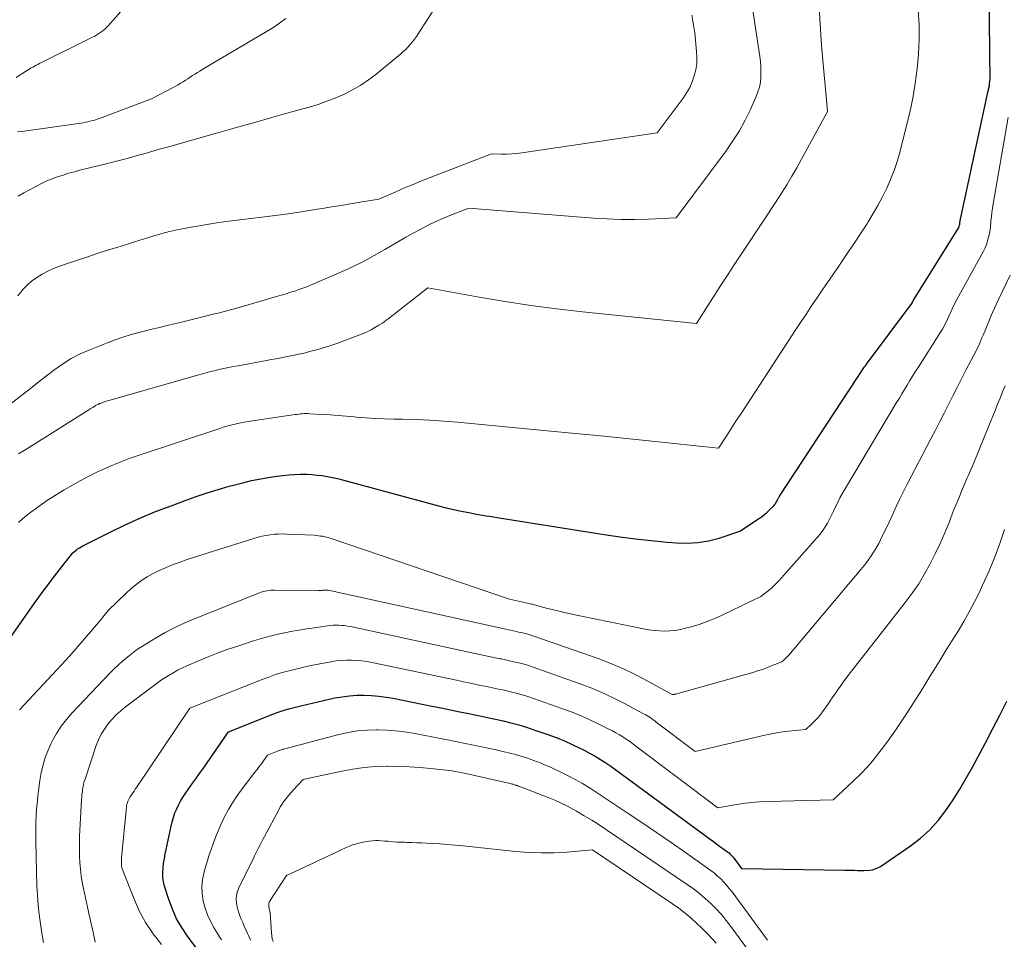
# Model space of a CAD drawing. Units: feet. Extents: x 1156672 to 1161672, y 7068870 to 7074620.
# Drawn here: x 1161433 to 1161502, y 7069970 to 7070035 of the extents above; entities that cross this region are included whole.
import ezdxf

# ---------------------------------------------------------------- set-up
doc = ezdxf.new("R2010")
doc.units = ezdxf.units.FT
doc.header["$MEASUREMENT"] = 0
doc.layers.add('Level 44', color=7, linetype='Continuous', lineweight=0)
doc.layers.add('Level 45', color=7, linetype='Continuous', lineweight=0)

msp = doc.modelspace()

# ---------------------------------------------------------------- linework, layer by layer
at = {"layer": 'Level 44', "color": 32, "linetype": 'Continuous', "lineweight": 30, "flags": 128}
for points, elevation in [([(1161429.37, 7069987.29), (1161433.98, 7069993.84), (1161434.61, 7069994.69), (1161434.92, 7069995.12), (1161435.24, 7069995.54), (1161435.56, 7069995.96), (1161435.89, 7069996.38), (1161436.69, 7069997.38), (1161436.91, 7069997.56), (1161437.02, 7069997.65), (1161437.14, 7069997.73), (1161437.26, 7069997.8), (1161437.39, 7069997.87), (1161439.25, 7069998.81), (1161440.31, 7069999.33), (1161441.39, 7069999.82), (1161442.48, 7070000.27), (1161443.59, 7070000.69), (1161444.58, 7070001.06), (1161445.35, 7070001.33), (1161446.12, 7070001.58), (1161446.89, 7070001.82), (1161447.67, 7070002.05), (1161447.97, 7070002.13), (1161448.61, 7070002.3), (1161449.24, 7070002.45), (1161449.89, 7070002.57), (1161450.53, 7070002.68), (1161451.01, 7070002.76), (1161451.42, 7070002.81), (1161451.83, 7070002.85), (1161452.25, 7070002.88), (1161452.66, 7070002.89), (1161452.77, 7070002.89), (1161453.13, 7070002.89), (1161453.49, 7070002.88), (1161453.85, 7070002.84), (1161454.2, 7070002.8), (1161454.56, 7070002.74), (1161454.91, 7070002.67), (1161455.26, 7070002.59), (1161455.61, 7070002.51), (1161462.37, 7070000.68), (1161462.9, 7070000.54), (1161463.43, 7070000.42), (1161463.96, 7070000.3), (1161464.49, 7070000.2), (1161465.02, 7070000.1), (1161465.56, 7070000.01), (1161466.09, 7069999.92), (1161466.63, 7069999.83), (1161473.99, 7069998.67), (1161475.09, 7069998.51), (1161476.19, 7069998.36), (1161477.29, 7069998.24), (1161478.39, 7069998.13), (1161479.07, 7069998.08), (1161479.83, 7069998.06), (1161480.58, 7069998.1), (1161481.32, 7069998.23), (1161482.06, 7069998.42), (1161483.52, 7069998.9), (1161484.82, 7069999.76), (1161485.03, 7069999.91), (1161485.24, 7070000.07), (1161485.44, 7070000.24), (1161485.63, 7070000.42), (1161485.91, 7070000.69), (1161485.95, 7070000.74), (1161486, 7070000.79), (1161486.03, 7070000.85), (1161486.07, 7070000.91), (1161486.1, 7070000.97), (1161486.13, 7070001.03), (1161486.16, 7070001.09), (1161486.19, 7070001.15), (1161486.23, 7070001.23), (1161486.27, 7070001.29), (1161486.31, 7070001.35), (1161486.34, 7070001.42), (1161492.27, 7070010.43), (1161492.28, 7070010.45), (1161492.29, 7070010.46), (1161492.31, 7070010.48), (1161492.32, 7070010.5), (1161492.36, 7070010.56), (1161492.38, 7070010.58), (1161492.39, 7070010.6), (1161492.4, 7070010.61), (1161492.41, 7070010.63), (1161495.59, 7070014.87), (1161495.6, 7070014.88), (1161495.61, 7070014.9), (1161495.62, 7070014.91), (1161495.63, 7070014.93), (1161495.67, 7070015), (1161495.72, 7070015.11), (1161498.89, 7070020.22), (1161498.9, 7070020.24), (1161498.91, 7070020.26), (1161498.92, 7070020.29), (1161498.93, 7070020.31), (1161498.95, 7070020.41), (1161498.96, 7070020.43), (1161498.96, 7070020.45), (1161498.96, 7070020.48), (1161498.97, 7070020.5), (1161498.97, 7070020.57), (1161498.98, 7070020.63), (1161498.99, 7070020.69), (1161499, 7070020.74), (1161499.01, 7070020.8), (1161500.96, 7070029.8), (1161500.98, 7070029.87), (1161500.99, 7070029.93), (1161501, 7070030), (1161501.02, 7070030.06), (1161501.03, 7070030.13), (1161501.04, 7070030.2), (1161501.05, 7070030.26), (1161501.06, 7070030.33), (1161501.07, 7070030.49), (1161501.09, 7070030.64), (1161501.1, 7070030.79), (1161501.1, 7070030.94), (1161501.1, 7070031.09), (1161501.09, 7070031.37), (1161501.08, 7070031.66), (1161501.07, 7070031.95), (1161501.07, 7070032.24), (1161501.07, 7070032.53), (1161501.02, 7070037)], 2240), ([(1161445.41, 7069969.56), (1161444.73, 7069970.47), (1161444.33, 7069971.07), (1161443.97, 7069971.7), (1161443.67, 7069972.36), (1161443.42, 7069973.04), (1161443.13, 7069973.98), (1161443.06, 7069974.29), (1161443.01, 7069974.61), (1161443, 7069974.94), (1161443.02, 7069975.26), (1161443.06, 7069975.59), (1161443.11, 7069975.91), (1161443.17, 7069976.24), (1161443.23, 7069976.56), (1161443.58, 7069978.19), (1161443.66, 7069978.5), (1161443.75, 7069978.81), (1161443.85, 7069979.12), (1161443.98, 7069979.41), (1161444.12, 7069979.71), (1161444.27, 7069979.99), (1161444.44, 7069980.26), (1161444.62, 7069980.53), (1161444.78, 7069980.76), (1161445.05, 7069981.13), (1161445.32, 7069981.51), (1161445.58, 7069981.89), (1161445.85, 7069982.27), (1161447.62, 7069984.82), (1161450.5, 7069985.97), (1161450.77, 7069986.07), (1161451.04, 7069986.17), (1161451.31, 7069986.26), (1161451.59, 7069986.35), (1161451.86, 7069986.43), (1161452.14, 7069986.5), (1161452.42, 7069986.57), (1161452.69, 7069986.64), (1161455.09, 7069987.19), (1161455.6, 7069987.28), (1161456.11, 7069987.35), (1161456.62, 7069987.39), (1161457.13, 7069987.4), (1161457.65, 7069987.37), (1161458.16, 7069987.33), (1161458.68, 7069987.26), (1161459.18, 7069987.17), (1161461.89, 7069986.62), (1161462.54, 7069986.49), (1161463.2, 7069986.36), (1161463.85, 7069986.23), (1161464.5, 7069986.1), (1161464.71, 7069986.06), (1161465.26, 7069985.94), (1161465.81, 7069985.83), (1161466.36, 7069985.71), (1161466.9, 7069985.58), (1161467.45, 7069985.45), (1161467.99, 7069985.3), (1161468.53, 7069985.14), (1161469.06, 7069984.96), (1161469.9, 7069984.68), (1161470.36, 7069984.51), (1161470.81, 7069984.34), (1161471.26, 7069984.15), (1161471.71, 7069983.95), (1161471.8, 7069983.91), (1161472.2, 7069983.72), (1161472.59, 7069983.52), (1161472.97, 7069983.32), (1161473.35, 7069983.1), (1161473.73, 7069982.88), (1161474.1, 7069982.64), (1161474.46, 7069982.4), (1161474.82, 7069982.15), (1161481.44, 7069977.29), (1161481.66, 7069977.12), (1161481.88, 7069976.96), (1161482.1, 7069976.8), (1161482.33, 7069976.63), (1161482.66, 7069976.39), (1161482.72, 7069976.35), (1161482.77, 7069976.31), (1161482.82, 7069976.26), (1161482.87, 7069976.21), (1161482.92, 7069976.16), (1161482.97, 7069976.11), (1161483.01, 7069976.06), (1161483.05, 7069976.01), (1161483.63, 7069975.22), (1161490.89, 7069975.11), (1161491.11, 7069975.1), (1161491.34, 7069975.1), (1161491.56, 7069975.1), (1161491.78, 7069975.09), (1161492.23, 7069975.09), (1161492.64, 7069975.11), (1161492.84, 7069975.14), (1161493.03, 7069975.19), (1161493.21, 7069975.27), (1161493.39, 7069975.37), (1161495.5, 7069976.81), (1161496.21, 7069977.35), (1161496.86, 7069977.93), (1161497.45, 7069978.59), (1161497.99, 7069979.29), (1161498.49, 7069980.04), (1161498.96, 7069980.79), (1161499.42, 7069981.56), (1161499.85, 7069982.34), (1161500.76, 7069984.04), (1161501.27, 7069985.01), (1161501.77, 7069985.99), (1161502.26, 7069986.97)], 2250)]:
    msp.add_lwpolyline(points, dxfattribs=dict(at, elevation=elevation))
at = {"layer": 'Level 45', "color": 32, "linetype": 'Continuous', "lineweight": 0, "flags": 128}
for points, elevation in [([(1161432.86, 7070004.33), (1161433.39, 7070004.64), (1161437.81, 7070007.42), (1161437.9, 7070007.48), (1161437.99, 7070007.54), (1161438.08, 7070007.59), (1161438.17, 7070007.65), (1161438.27, 7070007.71), (1161438.36, 7070007.76), (1161438.45, 7070007.8), (1161438.55, 7070007.85), (1161438.61, 7070007.87), (1161438.75, 7070007.92), (1161438.88, 7070007.97), (1161439.01, 7070008.02), (1161439.15, 7070008.06), (1161445.61, 7070009.9), (1161445.94, 7070009.99), (1161446.27, 7070010.08), (1161446.61, 7070010.16), (1161446.94, 7070010.24), (1161447.28, 7070010.31), (1161447.61, 7070010.38), (1161447.95, 7070010.45), (1161448.29, 7070010.51), (1161450.28, 7070010.88), (1161450.62, 7070010.94), (1161450.97, 7070011), (1161451.31, 7070011.07), (1161451.65, 7070011.13), (1161451.99, 7070011.2), (1161452.33, 7070011.27), (1161452.67, 7070011.34), (1161453.01, 7070011.42), (1161453.3, 7070011.5), (1161453.79, 7070011.62), (1161454.27, 7070011.76), (1161454.74, 7070011.91), (1161455.21, 7070012.08), (1161456.77, 7070012.66), (1161457.06, 7070012.78), (1161457.34, 7070012.9), (1161457.62, 7070013.04), (1161457.89, 7070013.19), (1161458.16, 7070013.35), (1161458.42, 7070013.51), (1161458.67, 7070013.69), (1161458.92, 7070013.88), (1161461.62, 7070015.97), (1161465.22, 7070015.32), (1161467.03, 7070015.02), (1161468.84, 7070014.74), (1161470.65, 7070014.51), (1161472.47, 7070014.3), (1161480.48, 7070013.48), (1161482.29, 7070016.3), (1161482.7, 7070016.94), (1161483.12, 7070017.59), (1161483.54, 7070018.23), (1161483.96, 7070018.87), (1161484.93, 7070020.32), (1161485.31, 7070020.9), (1161485.69, 7070021.48), (1161486.06, 7070022.05), (1161486.44, 7070022.63), (1161486.81, 7070023.22), (1161487.17, 7070023.81), (1161487.51, 7070024.4), (1161487.85, 7070025.01), (1161489.65, 7070028.3), (1161489.67, 7070028.38), (1161489.26, 7070032.99), (1161488.82, 7070040.23)], 2236), ([(1161441.3, 7070036.8), (1161439.17, 7070034.38), (1161439.05, 7070034.26), (1161438.93, 7070034.14), (1161438.79, 7070034.03), (1161438.66, 7070033.93), (1161438.52, 7070033.83), (1161438.37, 7070033.74), (1161438.22, 7070033.65), (1161438.07, 7070033.57), (1161434.35, 7070031.72), (1161434.23, 7070031.66), (1161434.11, 7070031.6), (1161434, 7070031.54), (1161433.88, 7070031.48), (1161433.76, 7070031.42), (1161433.65, 7070031.35), (1161433.54, 7070031.29), (1161433.43, 7070031.22), (1161432.7, 7070030.74)], 2236), ([(1161432.16, 7070007.73), (1161433.19, 7070008.52), (1161433.7, 7070008.91), (1161434.21, 7070009.31), (1161434.72, 7070009.7), (1161435.23, 7070010.1), (1161435.36, 7070010.2), (1161435.95, 7070010.62), (1161436.56, 7070011.01), (1161437.2, 7070011.34), (1161437.87, 7070011.63), (1161439.04, 7070012.1), (1161439.65, 7070012.32), (1161440.26, 7070012.53), (1161440.88, 7070012.72), (1161441.51, 7070012.89), (1161442.14, 7070013.05), (1161442.77, 7070013.2), (1161443.4, 7070013.36), (1161444.03, 7070013.51), (1161446.1, 7070014.02), (1161446.36, 7070014.08), (1161446.62, 7070014.15), (1161446.88, 7070014.21), (1161447.15, 7070014.28), (1161447.41, 7070014.35), (1161447.67, 7070014.42), (1161447.93, 7070014.49), (1161448.19, 7070014.56), (1161450.98, 7070015.37), (1161451.15, 7070015.42), (1161451.32, 7070015.47), (1161451.49, 7070015.52), (1161451.66, 7070015.57), (1161451.82, 7070015.62), (1161451.99, 7070015.67), (1161452.16, 7070015.73), (1161452.33, 7070015.78), (1161452.55, 7070015.86), (1161452.83, 7070015.96), (1161453.11, 7070016.06), (1161453.38, 7070016.17), (1161453.65, 7070016.28), (1161455.54, 7070017.1), (1161456.32, 7070017.46), (1161457.09, 7070017.83), (1161457.84, 7070018.24), (1161458.59, 7070018.67), (1161459.04, 7070018.94), (1161459.55, 7070019.24), (1161460.07, 7070019.53), (1161460.59, 7070019.82), (1161461.11, 7070020.1), (1161461.64, 7070020.37), (1161462.18, 7070020.63), (1161462.72, 7070020.87), (1161463.27, 7070021.1), (1161464.49, 7070021.58), (1161473.25, 7070020.88), (1161474.21, 7070020.82), (1161475.18, 7070020.78), (1161476.15, 7070020.78), (1161477.11, 7070020.81), (1161479.05, 7070020.89), (1161482.55, 7070025.59), (1161483.03, 7070026.29), (1161483.49, 7070027), (1161483.89, 7070027.74), (1161484.26, 7070028.5), (1161484.66, 7070029.4), (1161484.79, 7070029.73), (1161484.89, 7070030.07), (1161484.96, 7070030.42), (1161485, 7070030.78), (1161485, 7070031.14), (1161485, 7070031.5), (1161484.97, 7070031.86), (1161484.93, 7070032.21), (1161484.27, 7070036.57)], 2234), ([(1161462.39, 7070036.05), (1161460.94, 7070033.82), (1161460.81, 7070033.63), (1161460.67, 7070033.44), (1161460.53, 7070033.25), (1161460.38, 7070033.07), (1161460.22, 7070032.89), (1161460.06, 7070032.72), (1161459.89, 7070032.56), (1161459.71, 7070032.41), (1161457.96, 7070030.96), (1161457.44, 7070030.57), (1161456.9, 7070030.2), (1161456.33, 7070029.87), (1161455.75, 7070029.58), (1161455.14, 7070029.32), (1161454.53, 7070029.08), (1161453.91, 7070028.86), (1161453.28, 7070028.67), (1161451.96, 7070028.3), (1161450.66, 7070027.93), (1161449.36, 7070027.56), (1161448.07, 7070027.2), (1161446.77, 7070026.83), (1161443.39, 7070025.88), (1161442.84, 7070025.73), (1161442.3, 7070025.57), (1161441.76, 7070025.42), (1161441.21, 7070025.26), (1161440.67, 7070025.11), (1161440.12, 7070024.96), (1161439.57, 7070024.82), (1161439.03, 7070024.68), (1161437.18, 7070024.23), (1161436.79, 7070024.13), (1161436.39, 7070024.02), (1161436, 7070023.9), (1161435.61, 7070023.78), (1161435.23, 7070023.64), (1161434.85, 7070023.49), (1161434.48, 7070023.31), (1161434.12, 7070023.12), (1161433.25, 7070022.64), (1161432.85, 7070022.41)], 2232), ([(1161432.86, 7069999.5), (1161433.14, 7069999.76), (1161433.44, 7070000.01), (1161433.74, 7070000.24), (1161434.05, 7070000.47), (1161434.91, 7070001.08), (1161436.07, 7070001.79), (1161436.66, 7070002.13), (1161437.25, 7070002.46), (1161437.86, 7070002.78), (1161438.47, 7070003.08), (1161438.58, 7070003.13), (1161439.26, 7070003.44), (1161439.94, 7070003.73), (1161440.64, 7070003.99), (1161441.34, 7070004.24), (1161447.01, 7070006.11), (1161447.25, 7070006.19), (1161447.49, 7070006.26), (1161447.74, 7070006.33), (1161447.99, 7070006.39), (1161448.24, 7070006.45), (1161448.49, 7070006.5), (1161448.74, 7070006.55), (1161448.99, 7070006.59), (1161452.29, 7070007.08), (1161452.42, 7070007.1), (1161452.55, 7070007.11), (1161452.67, 7070007.13), (1161452.8, 7070007.14), (1161452.93, 7070007.15), (1161453.06, 7070007.15), (1161453.19, 7070007.15), (1161453.32, 7070007.14), (1161454.18, 7070007.09), (1161454.75, 7070007.06), (1161455.31, 7070007.02), (1161455.87, 7070006.98), (1161456.43, 7070006.93), (1161456.61, 7070006.91), (1161457.26, 7070006.86), (1161457.91, 7070006.82), (1161458.56, 7070006.79), (1161459.22, 7070006.77), (1161459.84, 7070006.76), (1161460.81, 7070006.73), (1161461.77, 7070006.69), (1161462.73, 7070006.62), (1161463.69, 7070006.54), (1161469.98, 7070005.95), (1161471.99, 7070005.76), (1161474, 7070005.56), (1161476.01, 7070005.35), (1161478.01, 7070005.15), (1161482.03, 7070004.72), (1161482.55, 7070005.54), (1161482.82, 7070005.95), (1161483.08, 7070006.36), (1161483.34, 7070006.77), (1161483.61, 7070007.17), (1161487.46, 7070013.06), (1161487.82, 7070013.61), (1161488.19, 7070014.16), (1161488.56, 7070014.71), (1161488.93, 7070015.26), (1161489.31, 7070015.81), (1161489.68, 7070016.35), (1161490.05, 7070016.9), (1161490.43, 7070017.44), (1161490.73, 7070017.89), (1161491.16, 7070018.53), (1161491.59, 7070019.17), (1161492.01, 7070019.81), (1161492.43, 7070020.46), (1161492.53, 7070020.62), (1161492.89, 7070021.19), (1161493.22, 7070021.77), (1161493.54, 7070022.36), (1161493.84, 7070022.97), (1161494.11, 7070023.58), (1161494.36, 7070024.21), (1161494.57, 7070024.84), (1161494.75, 7070025.49), (1161495.21, 7070027.28), (1161495.45, 7070028.28), (1161495.66, 7070029.3), (1161495.83, 7070030.32), (1161495.97, 7070031.35), (1161496.06, 7070032.38), (1161496.11, 7070033.41), (1161496.1, 7070034.45), (1161496.05, 7070035.48)], 2238), ([(1161451.64, 7070034.89), (1161451.2, 7070034.55), (1161450.73, 7070034.24), (1161445.77, 7070031.3), (1161445.6, 7070031.2), (1161445.43, 7070031.09), (1161445.26, 7070030.99), (1161445.09, 7070030.88), (1161444.92, 7070030.77), (1161444.76, 7070030.66), (1161444.59, 7070030.56), (1161444.42, 7070030.45), (1161444.24, 7070030.34), (1161444.07, 7070030.23), (1161443.9, 7070030.13), (1161443.72, 7070030.04), (1161442.21, 7070029.24), (1161438.55, 7070027.87), (1161438.39, 7070027.82), (1161438.23, 7070027.76), (1161438.07, 7070027.72), (1161437.9, 7070027.67), (1161437.74, 7070027.64), (1161437.57, 7070027.6), (1161437.41, 7070027.57), (1161437.24, 7070027.54), (1161433.09, 7070026.96), (1161432.79, 7070026.93)], 2234), ([(1161432.83, 7070015.41), (1161433.12, 7070015.79), (1161433.16, 7070015.84), (1161433.47, 7070016.16), (1161433.79, 7070016.45), (1161434.15, 7070016.71), (1161434.53, 7070016.94), (1161434.92, 7070017.14), (1161435.33, 7070017.33), (1161435.74, 7070017.49), (1161436.16, 7070017.64), (1161437.08, 7070017.95), (1161437.73, 7070018.16), (1161438.38, 7070018.38), (1161439.04, 7070018.59), (1161439.69, 7070018.79), (1161439.77, 7070018.82), (1161440.39, 7070019.01), (1161441.01, 7070019.2), (1161441.62, 7070019.4), (1161442.24, 7070019.58), (1161442.86, 7070019.76), (1161443.48, 7070019.93), (1161444.11, 7070020.07), (1161444.75, 7070020.2), (1161444.86, 7070020.22), (1161445.55, 7070020.34), (1161446.24, 7070020.46), (1161446.93, 7070020.56), (1161447.63, 7070020.65), (1161449.95, 7070020.93), (1161450.88, 7070021.05), (1161451.81, 7070021.18), (1161452.74, 7070021.32), (1161453.67, 7070021.47), (1161454.19, 7070021.55), (1161454.86, 7070021.66), (1161455.52, 7070021.77), (1161456.19, 7070021.88), (1161456.85, 7070021.99), (1161458.18, 7070022.21), (1161459.37, 7070022.73), (1161459.97, 7070022.99), (1161460.57, 7070023.24), (1161461.17, 7070023.48), (1161461.78, 7070023.72), (1161466.07, 7070025.38), (1161466.79, 7070025.37), (1161467.15, 7070025.37), (1161467.51, 7070025.39), (1161467.87, 7070025.42), (1161468.22, 7070025.46), (1161477.72, 7070026.86), (1161479.54, 7070029.3), (1161479.78, 7070029.66), (1161480, 7070030.04), (1161480.17, 7070030.44), (1161480.32, 7070030.85), (1161480.42, 7070031.28), (1161480.49, 7070031.7), (1161480.5, 7070032.14), (1161480.48, 7070032.57), (1161480.35, 7070033.87), (1161480.3, 7070034.29), (1161480.23, 7070034.7), (1161480.15, 7070035.12)], 2232), ([(1161432.93, 7069986.36), (1161435.26, 7069988.84), (1161435.87, 7069989.5), (1161436.47, 7069990.16), (1161437.06, 7069990.83), (1161437.65, 7069991.51), (1161438.62, 7069992.65), (1161438.71, 7069992.76), (1161438.8, 7069992.87), (1161438.89, 7069992.99), (1161438.98, 7069993.1), (1161439.16, 7069993.33), (1161440.41, 7069994.53), (1161440.76, 7069994.85), (1161441.13, 7069995.15), (1161441.51, 7069995.43), (1161441.91, 7069995.69), (1161442.32, 7069995.92), (1161442.75, 7069996.14), (1161443.18, 7069996.33), (1161443.62, 7069996.51), (1161443.72, 7069996.55), (1161444.22, 7069996.73), (1161444.72, 7069996.9), (1161445.23, 7069997.07), (1161445.73, 7069997.23), (1161449.4, 7069998.39), (1161449.69, 7069998.47), (1161449.97, 7069998.54), (1161450.26, 7069998.6), (1161450.55, 7069998.65), (1161450.84, 7069998.68), (1161451.13, 7069998.7), (1161451.42, 7069998.71), (1161451.71, 7069998.7), (1161453.62, 7069998.61), (1161453.77, 7069998.6), (1161453.93, 7069998.58), (1161454.08, 7069998.56), (1161454.23, 7069998.54), (1161454.38, 7069998.5), (1161454.53, 7069998.47), (1161454.67, 7069998.43), (1161454.82, 7069998.38), (1161467.35, 7069994.12), (1161468.83, 7069993.79), (1161468.89, 7069993.78), (1161468.94, 7069993.77), (1161470.01, 7069993.48), (1161470.55, 7069993.35), (1161471.08, 7069993.21), (1161471.62, 7069993.09), (1161472.17, 7069992.98), (1161476.76, 7069992.04), (1161477.13, 7069991.98), (1161477.5, 7069991.93), (1161477.87, 7069991.9), (1161478.24, 7069991.89), (1161478.61, 7069991.9), (1161478.98, 7069991.93), (1161479.35, 7069992), (1161479.71, 7069992.08), (1161480.11, 7069992.19), (1161480.67, 7069992.36), (1161481.22, 7069992.55), (1161481.76, 7069992.77), (1161482.29, 7069993.01), (1161484.99, 7069994.32), (1161485.5, 7069994.72), (1161485.76, 7069994.93), (1161486, 7069995.15), (1161486.23, 7069995.38), (1161486.45, 7069995.62), (1161488.95, 7069998.45), (1161489.15, 7069998.69), (1161489.34, 7069998.94), (1161489.51, 7069999.2), (1161489.67, 7069999.47), (1161489.81, 7069999.75), (1161489.96, 7070000.03), (1161490.1, 7070000.31), (1161490.23, 7070000.6), (1161490.25, 7070000.63), (1161490.39, 7070000.93), (1161490.54, 7070001.23), (1161490.7, 7070001.52), (1161490.87, 7070001.81), (1161494.53, 7070007.93), (1161494.72, 7070008.24), (1161494.9, 7070008.54), (1161495.09, 7070008.85), (1161495.27, 7070009.16), (1161495.46, 7070009.47), (1161495.65, 7070009.78), (1161495.84, 7070010.08), (1161496.03, 7070010.39), (1161497.61, 7070012.88), (1161497.74, 7070013.08), (1161497.86, 7070013.29), (1161497.97, 7070013.5), (1161498.07, 7070013.72), (1161498.12, 7070013.82), (1161498.2, 7070013.99), (1161498.27, 7070014.16), (1161498.35, 7070014.33), (1161498.43, 7070014.5), (1161498.51, 7070014.67), (1161498.59, 7070014.84), (1161498.67, 7070015), (1161498.76, 7070015.17), (1161500.62, 7070018.56), (1161500.74, 7070018.79), (1161500.84, 7070019.03), (1161500.92, 7070019.28), (1161500.99, 7070019.53), (1161501.04, 7070019.79), (1161501.09, 7070020.05), (1161501.12, 7070020.31), (1161501.15, 7070020.57), (1161501.15, 7070020.65), (1161501.18, 7070020.96), (1161501.22, 7070021.26), (1161501.26, 7070021.56), (1161501.31, 7070021.87), (1161502.35, 7070027.94)], 2242), ([(1161434.62, 7069970.02), (1161434.51, 7069970.68), (1161434.41, 7069971.33), (1161434.32, 7069971.99), (1161434.24, 7069972.65), (1161434.19, 7069973.32), (1161434.16, 7069973.98), (1161434.08, 7069977.12), (1161434.08, 7069977.75), (1161434.09, 7069978.37), (1161434.11, 7069979), (1161434.16, 7069979.62), (1161434.17, 7069979.76), (1161434.22, 7069980.31), (1161434.29, 7069980.86), (1161434.37, 7069981.41), (1161434.47, 7069981.95), (1161434.6, 7069982.49), (1161434.75, 7069983.02), (1161434.95, 7069983.53), (1161435.17, 7069984.03), (1161435.23, 7069984.15), (1161435.53, 7069984.69), (1161435.86, 7069985.21), (1161436.24, 7069985.69), (1161436.64, 7069986.16), (1161439.29, 7069988.94), (1161439.58, 7069989.23), (1161439.88, 7069989.52), (1161440.19, 7069989.8), (1161440.51, 7069990.06), (1161441.16, 7069990.58), (1161442.49, 7069991.39), (1161443.16, 7069991.78), (1161443.85, 7069992.14), (1161444.55, 7069992.47), (1161445.27, 7069992.78), (1161449.78, 7069994.57), (1161449.91, 7069994.61), (1161450.05, 7069994.66), (1161450.18, 7069994.69), (1161450.32, 7069994.71), (1161450.45, 7069994.73), (1161450.59, 7069994.75), (1161450.73, 7069994.75), (1161450.87, 7069994.76), (1161453.93, 7069994.73), (1161454.01, 7069994.73), (1161454.09, 7069994.74), (1161454.17, 7069994.74), (1161454.24, 7069994.75), (1161454.36, 7069994.76), (1161454.38, 7069994.76), (1161454.4, 7069994.76), (1161454.42, 7069994.76), (1161454.45, 7069994.76), (1161454.53, 7069994.76), (1161454.55, 7069994.76), (1161454.57, 7069994.75), (1161454.59, 7069994.75), (1161454.62, 7069994.75), (1161467.08, 7069992.01), (1161467.25, 7069991.97), (1161467.43, 7069991.94), (1161467.6, 7069991.9), (1161467.77, 7069991.87), (1161467.83, 7069991.85), (1161467.97, 7069991.82), (1161468.12, 7069991.79), (1161468.27, 7069991.76), (1161468.41, 7069991.72), (1161468.56, 7069991.69), (1161468.7, 7069991.65), (1161468.84, 7069991.6), (1161468.99, 7069991.55), (1161473.56, 7069989.96), (1161474.47, 7069989.61), (1161475.35, 7069989.24), (1161476.22, 7069988.82), (1161477.07, 7069988.37), (1161478.76, 7069987.43), (1161478.91, 7069987.44), (1161478.93, 7069987.45), (1161478.95, 7069987.45), (1161478.98, 7069987.46), (1161479, 7069987.46), (1161484.42, 7069988.98), (1161484.76, 7069989.09), (1161485.11, 7069989.2), (1161485.45, 7069989.33), (1161485.79, 7069989.46), (1161486.46, 7069989.74), (1161486.63, 7069989.88), (1161486.72, 7069989.96), (1161486.8, 7069990.04), (1161486.88, 7069990.12), (1161486.96, 7069990.2), (1161492.01, 7069996.2), (1161492.36, 7069996.64), (1161492.69, 7069997.09), (1161492.99, 7069997.56), (1161493.27, 7069998.04), (1161493.52, 7069998.54), (1161493.77, 7069999.04), (1161494.01, 7069999.54), (1161494.24, 7070000.05), (1161494.26, 7070000.1), (1161494.5, 7070000.63), (1161494.75, 7070001.17), (1161495.01, 7070001.69), (1161495.27, 7070002.21), (1161496.94, 7070005.39), (1161497.25, 7070005.99), (1161497.56, 7070006.59), (1161497.87, 7070007.19), (1161498.17, 7070007.79), (1161498.47, 7070008.39), (1161498.78, 7070008.99), (1161499.09, 7070009.59), (1161499.4, 7070010.19), (1161499.75, 7070010.85), (1161499.95, 7070011.25), (1161500.15, 7070011.65), (1161500.34, 7070012.06), (1161500.52, 7070012.47), (1161500.6, 7070012.66), (1161500.74, 7070012.98), (1161500.87, 7070013.29), (1161501, 7070013.61), (1161501.13, 7070013.92), (1161501.27, 7070014.24), (1161501.4, 7070014.55), (1161501.54, 7070014.86), (1161501.69, 7070015.17), (1161502.49, 7070016.86)], 2244), ([(1161438.26, 7069970.04), (1161438.1, 7069970.75), (1161437.95, 7069971.46), (1161437.79, 7069972.17), (1161437.43, 7069973.81), (1161437.34, 7069974.26), (1161437.27, 7069974.71), (1161437.21, 7069975.17), (1161437.17, 7069975.63), (1161437.15, 7069976.09), (1161437.14, 7069976.55), (1161437.14, 7069977.01), (1161437.16, 7069977.47), (1161437.3, 7069980.07), (1161437.31, 7069980.25), (1161437.32, 7069980.43), (1161437.35, 7069980.61), (1161437.37, 7069980.79), (1161437.4, 7069980.96), (1161437.44, 7069981.14), (1161437.48, 7069981.32), (1161437.54, 7069981.49), (1161438.33, 7069983.85), (1161438.48, 7069984.26), (1161438.67, 7069984.64), (1161438.9, 7069985.01), (1161439.15, 7069985.36), (1161439.43, 7069985.68), (1161439.73, 7069986), (1161440.05, 7069986.29), (1161440.39, 7069986.56), (1161442.91, 7069988.47), (1161443.49, 7069988.82), (1161443.78, 7069988.99), (1161444.08, 7069989.16), (1161444.38, 7069989.31), (1161444.69, 7069989.45), (1161445.47, 7069989.78), (1161446.18, 7069990.07), (1161446.89, 7069990.35), (1161447.6, 7069990.61), (1161448.33, 7069990.86), (1161449.45, 7069991.22), (1161450.1, 7069991.42), (1161450.77, 7069991.59), (1161451.43, 7069991.74), (1161452.11, 7069991.87), (1161452.71, 7069991.97), (1161453.09, 7069992.04), (1161453.46, 7069992.1), (1161453.84, 7069992.15), (1161454.21, 7069992.21), (1161454.57, 7069992.26), (1161454.77, 7069992.28), (1161454.97, 7069992.3), (1161455.17, 7069992.3), (1161455.37, 7069992.3), (1161455.57, 7069992.29), (1161455.77, 7069992.27), (1161455.97, 7069992.24), (1161456.17, 7069992.21), (1161465.36, 7069990.23), (1161465.69, 7069990.16), (1161466.02, 7069990.08), (1161466.35, 7069990.02), (1161466.69, 7069989.95), (1161466.79, 7069989.93), (1161467.07, 7069989.87), (1161467.35, 7069989.8), (1161467.63, 7069989.74), (1161467.91, 7069989.68), (1161468.19, 7069989.61), (1161468.46, 7069989.53), (1161468.74, 7069989.44), (1161469.01, 7069989.35), (1161472.16, 7069988.24), (1161473, 7069987.93), (1161473.82, 7069987.58), (1161474.63, 7069987.21), (1161475.42, 7069986.8), (1161476.76, 7069986.08), (1161476.88, 7069986.02), (1161476.99, 7069985.95), (1161477.11, 7069985.88), (1161477.22, 7069985.81), (1161477.32, 7069985.74), (1161477.43, 7069985.66), (1161477.54, 7069985.58), (1161477.65, 7069985.5), (1161480.39, 7069983.44), (1161485.27, 7069984.58), (1161485.74, 7069984.68), (1161486.22, 7069984.77), (1161486.7, 7069984.83), (1161487.18, 7069984.89), (1161488.15, 7069984.98), (1161488.59, 7069985.39), (1161488.81, 7069985.6), (1161489.01, 7069985.82), (1161489.2, 7069986.06), (1161489.38, 7069986.3), (1161489.57, 7069986.57), (1161489.79, 7069986.88), (1161490.01, 7069987.2), (1161490.23, 7069987.52), (1161490.44, 7069987.83), (1161490.67, 7069988.15), (1161490.89, 7069988.46), (1161491.12, 7069988.76), (1161491.36, 7069989.07), (1161495.14, 7069993.9), (1161495.62, 7069994.55), (1161496.08, 7069995.21), (1161496.49, 7069995.9), (1161496.88, 7069996.6), (1161497.24, 7069997.32), (1161497.59, 7069998.04), (1161497.91, 7069998.78), (1161498.21, 7069999.52), (1161498.23, 7069999.57), (1161498.53, 7070000.34), (1161498.84, 7070001.11), (1161499.16, 7070001.88), (1161499.49, 7070002.64), (1161499.57, 7070002.84), (1161499.94, 7070003.7), (1161500.31, 7070004.57), (1161500.66, 7070005.43), (1161501.01, 7070006.3), (1161501.44, 7070007.37), (1161501.62, 7070007.81), (1161501.79, 7070008.24), (1161501.97, 7070008.67), (1161502.16, 7070009.1)], 2246), ([(1161442.9, 7069969.88), (1161442.32, 7069970.64), (1161441.79, 7069971.42), (1161441.35, 7069972.26), (1161440.96, 7069973.13), (1161440.19, 7069975.08), (1161440.15, 7069975.19), (1161440.12, 7069975.3), (1161440.11, 7069975.4), (1161440.09, 7069975.51), (1161440.09, 7069975.63), (1161440.09, 7069975.74), (1161440.1, 7069975.85), (1161440.11, 7069975.96), (1161440.44, 7069979.52), (1161440.46, 7069979.63), (1161440.48, 7069979.74), (1161440.51, 7069979.84), (1161440.54, 7069979.94), (1161440.59, 7069980.04), (1161440.63, 7069980.14), (1161440.69, 7069980.24), (1161440.75, 7069980.33), (1161440.8, 7069980.4), (1161440.89, 7069980.53), (1161440.98, 7069980.65), (1161441.06, 7069980.78), (1161441.15, 7069980.91), (1161444.89, 7069986.47), (1161449.98, 7069988.49), (1161450.44, 7069988.66), (1161450.91, 7069988.83), (1161451.38, 7069988.97), (1161451.85, 7069989.1), (1161452.33, 7069989.22), (1161452.81, 7069989.34), (1161453.3, 7069989.44), (1161453.78, 7069989.54), (1161454.83, 7069989.73), (1161455.18, 7069989.79), (1161455.54, 7069989.83), (1161455.89, 7069989.84), (1161456.25, 7069989.85), (1161456.61, 7069989.83), (1161456.97, 7069989.8), (1161457.33, 7069989.75), (1161457.68, 7069989.68), (1161463.63, 7069988.43), (1161464.12, 7069988.33), (1161464.61, 7069988.22), (1161465.1, 7069988.12), (1161465.6, 7069988.02), (1161465.75, 7069987.99), (1161466.16, 7069987.91), (1161466.58, 7069987.82), (1161466.99, 7069987.73), (1161467.41, 7069987.63), (1161467.82, 7069987.53), (1161468.23, 7069987.41), (1161468.63, 7069987.29), (1161469.04, 7069987.15), (1161471.02, 7069986.46), (1161471.68, 7069986.22), (1161472.32, 7069985.96), (1161472.95, 7069985.68), (1161473.58, 7069985.38), (1161474.32, 7069985.01), (1161474.57, 7069984.89), (1161474.81, 7069984.75), (1161475.06, 7069984.61), (1161475.3, 7069984.46), (1161475.53, 7069984.31), (1161475.76, 7069984.15), (1161475.99, 7069983.99), (1161476.22, 7069983.82), (1161481.97, 7069979.49), (1161483.14, 7069979.69), (1161483.73, 7069979.78), (1161484.31, 7069979.85), (1161484.9, 7069979.89), (1161485.5, 7069979.92), (1161490.07, 7069980.04), (1161491.43, 7069981.3), (1161492.08, 7069981.94), (1161492.71, 7069982.62), (1161493.29, 7069983.33), (1161493.84, 7069984.07), (1161494.51, 7069985.03), (1161495.12, 7069985.94), (1161495.72, 7069986.85), (1161496.3, 7069987.77), (1161496.87, 7069988.7), (1161497.19, 7069989.22), (1161497.6, 7069989.89), (1161498, 7069990.56), (1161498.42, 7069991.23), (1161498.84, 7069991.89), (1161499.24, 7069992.56), (1161499.63, 7069993.23), (1161499.99, 7069993.93), (1161500.34, 7069994.63), (1161500.57, 7069995.12), (1161501, 7069996.07), (1161501.4, 7069997.04), (1161501.77, 7069998.03), (1161502.11, 7069999.02)], 2248), ([(1161447.12, 7069970.21), (1161446.98, 7069970.43), (1161446.84, 7069970.66), (1161446.59, 7069971.08), (1161446.34, 7069971.52), (1161446.13, 7069971.97), (1161445.97, 7069972.44), (1161445.83, 7069972.93), (1161445.83, 7069972.95), (1161445.76, 7069973.46), (1161445.74, 7069973.96), (1161445.79, 7069974.46), (1161445.9, 7069974.96), (1161445.96, 7069975.17), (1161446.1, 7069975.63), (1161446.24, 7069976.1), (1161446.4, 7069976.56), (1161446.55, 7069977.02), (1161446.72, 7069977.47), (1161446.9, 7069977.92), (1161447.1, 7069978.36), (1161447.31, 7069978.8), (1161447.36, 7069978.9), (1161447.62, 7069979.37), (1161447.89, 7069979.84), (1161448.19, 7069980.29), (1161448.51, 7069980.73), (1161449.47, 7069981.98), (1161449.62, 7069982.18), (1161449.77, 7069982.38), (1161449.92, 7069982.58), (1161450.06, 7069982.78), (1161450.36, 7069983.18), (1161451.05, 7069983.45), (1161451.11, 7069983.48), (1161451.18, 7069983.5), (1161451.24, 7069983.53), (1161451.31, 7069983.55), (1161451.38, 7069983.57), (1161451.44, 7069983.59), (1161451.51, 7069983.61), (1161451.58, 7069983.63), (1161455.36, 7069984.63), (1161456.02, 7069984.77), (1161456.68, 7069984.88), (1161457.34, 7069984.93), (1161458.01, 7069984.95), (1161458.13, 7069984.95), (1161458.74, 7069984.93), (1161459.35, 7069984.89), (1161459.96, 7069984.81), (1161460.57, 7069984.71), (1161461.17, 7069984.6), (1161461.78, 7069984.48), (1161462.38, 7069984.36), (1161462.98, 7069984.25), (1161463.66, 7069984.12), (1161464.35, 7069983.98), (1161465.04, 7069983.84), (1161465.72, 7069983.69), (1161466.4, 7069983.54), (1161466.97, 7069983.41), (1161467.37, 7069983.32), (1161467.76, 7069983.22), (1161468.15, 7069983.1), (1161468.54, 7069982.98), (1161468.79, 7069982.89), (1161469.05, 7069982.8), (1161469.3, 7069982.71), (1161469.56, 7069982.61), (1161469.81, 7069982.5), (1161470.07, 7069982.4), (1161470.32, 7069982.28), (1161470.56, 7069982.17), (1161470.81, 7069982.05), (1161471.41, 7069981.75), (1161471.95, 7069981.47), (1161472.48, 7069981.18), (1161473, 7069980.86), (1161473.51, 7069980.53), (1161475.6, 7069979.14), (1161476.63, 7069978.45), (1161477.66, 7069977.75), (1161478.69, 7069977.05), (1161479.71, 7069976.34), (1161481.25, 7069975.25), (1161481.49, 7069975.08), (1161481.73, 7069974.89), (1161481.96, 7069974.69), (1161482.18, 7069974.49), (1161482.39, 7069974.27), (1161482.59, 7069974.05), (1161482.78, 7069973.82), (1161482.97, 7069973.58), (1161485.47, 7069970.18)], 2252), ([(1161449.16, 7069970.19), (1161449.01, 7069970.51), (1161448.95, 7069970.65), (1161448.84, 7069970.91), (1161448.72, 7069971.18), (1161448.61, 7069971.44), (1161448.49, 7069971.71), (1161448.38, 7069971.98), (1161448.29, 7069972.25), (1161448.23, 7069972.52), (1161448.18, 7069972.8), (1161448.16, 7069973.08), (1161448.18, 7069973.35), (1161448.25, 7069973.61), (1161448.35, 7069973.87), (1161449.34, 7069975.9), (1161449.44, 7069976.1), (1161449.53, 7069976.3), (1161449.63, 7069976.49), (1161449.73, 7069976.68), (1161449.83, 7069976.88), (1161449.93, 7069977.07), (1161450.03, 7069977.26), (1161450.13, 7069977.46), (1161451.14, 7069979.35), (1161451.25, 7069979.54), (1161451.36, 7069979.72), (1161451.48, 7069979.9), (1161451.61, 7069980.07), (1161451.74, 7069980.24), (1161451.87, 7069980.4), (1161452.02, 7069980.56), (1161452.16, 7069980.72), (1161452.86, 7069981.46), (1161455.56, 7069982.06), (1161456.35, 7069982.2), (1161457.13, 7069982.31), (1161457.92, 7069982.37), (1161458.72, 7069982.4), (1161458.81, 7069982.4), (1161459.56, 7069982.38), (1161460.31, 7069982.35), (1161461.06, 7069982.3), (1161461.81, 7069982.23), (1161463.31, 7069982.08), (1161464.28, 7069981.9), (1161467.4, 7069981.18), (1161467.47, 7069981.17), (1161467.54, 7069981.15), (1161467.6, 7069981.13), (1161467.66, 7069981.11), (1161467.75, 7069981.08), (1161467.77, 7069981.08), (1161467.79, 7069981.07), (1161467.82, 7069981.06), (1161467.84, 7069981.05), (1161467.93, 7069981.02), (1161467.95, 7069981.01), (1161467.97, 7069981), (1161467.99, 7069980.99), (1161468.01, 7069980.99), (1161470.06, 7069980.2), (1161470.52, 7069980.01), (1161470.97, 7069979.81), (1161471.41, 7069979.59), (1161471.85, 7069979.36), (1161472.06, 7069979.24), (1161472.59, 7069978.93), (1161473.12, 7069978.61), (1161473.64, 7069978.28), (1161474.16, 7069977.94), (1161479.83, 7069974.1), (1161480.27, 7069973.79), (1161480.69, 7069973.47), (1161481.09, 7069973.12), (1161481.48, 7069972.76), (1161481.86, 7069972.38), (1161482.22, 7069971.99), (1161482.56, 7069971.58), (1161482.88, 7069971.16), (1161487.3, 7069965.14)], 2254), ([(1161450.75, 7069970.09), (1161450.69, 7069970.29), (1161450.65, 7069970.5), (1161450.63, 7069970.7), (1161450.53, 7069972.12), (1161450.52, 7069972.19), (1161450.51, 7069972.26), (1161450.5, 7069972.33), (1161450.48, 7069972.4), (1161450.46, 7069972.47), (1161450.45, 7069972.54), (1161450.44, 7069972.6), (1161450.44, 7069972.67), (1161450.44, 7069972.73), (1161450.45, 7069972.79), (1161450.47, 7069972.85), (1161450.5, 7069972.91), (1161451.68, 7069974.74), (1161453.6, 7069975.62), (1161453.98, 7069975.8), (1161454.35, 7069975.98), (1161454.73, 7069976.15), (1161455.11, 7069976.33), (1161455.61, 7069976.57), (1161455.74, 7069976.63), (1161455.87, 7069976.69), (1161455.99, 7069976.74), (1161456.12, 7069976.8), (1161456.25, 7069976.85), (1161456.39, 7069976.9), (1161456.52, 7069976.94), (1161456.66, 7069976.97), (1161457.09, 7069977.08), (1161457.3, 7069977.12), (1161457.51, 7069977.15), (1161457.72, 7069977.17), (1161457.94, 7069977.18), (1161458.15, 7069977.18), (1161458.36, 7069977.17), (1161458.58, 7069977.15), (1161458.79, 7069977.14), (1161458.91, 7069977.12), (1161459.18, 7069977.1), (1161459.46, 7069977.08), (1161459.73, 7069977.07), (1161460.01, 7069977.06), (1161460.14, 7069977.05), (1161460.48, 7069977.04), (1161460.83, 7069977.03), (1161461.17, 7069977.02), (1161461.51, 7069977), (1161461.91, 7069976.98), (1161462.46, 7069976.95), (1161463, 7069976.91), (1161463.54, 7069976.87), (1161464.08, 7069976.81), (1161467.76, 7069976.42), (1161468.66, 7069976.35), (1161469.56, 7069976.32), (1161470.46, 7069976.33), (1161471.36, 7069976.38), (1161473.17, 7069976.54), (1161478.79, 7069972.75), (1161479.24, 7069972.43), (1161479.68, 7069972.09), (1161480.1, 7069971.73), (1161480.51, 7069971.36), (1161480.8, 7069971.08), (1161481.34, 7069970.54), (1161481.85, 7069969.98)], 2256)]:
    msp.add_lwpolyline(points, dxfattribs=dict(at, elevation=elevation))

doc.saveas('drawing.dxf')
